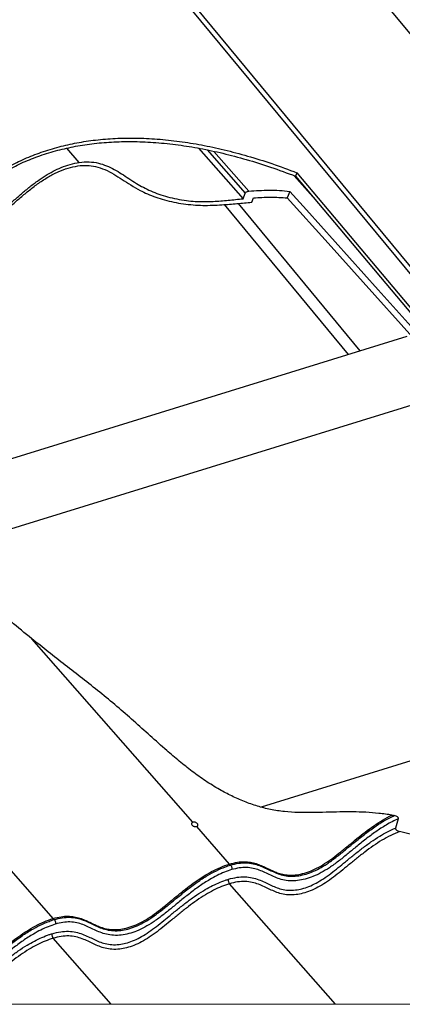
# Paper-space layout 'Sheet1' of a CAD drawing. Units: millimetres. Extents: x 1 to 401, y -17 to 270.
# Drawn here: x 326 to 349, y 154 to 214 of the extents above; entities that cross this region are included whole.
import ezdxf

# ---------------------------------------------------------------- set-up
doc = ezdxf.new("R2010")
doc.units = ezdxf.units.MM

psp = doc.layouts.new('Sheet1')

# ---------------------------------------------------------------- linework, layer by layer
at = {"color": 7, "linetype": 'Continuous', "lineweight": 25}
for p, q in [((386.063, 154.673), (296.706, 262.814)), ((386.273, 154.861), (297.072, 262.814)), ((389.921, 164.481), (308.669, 262.814)), ((329.884, 205.243), (329.137, 206.094)), ((337.077, 206.099), (339.752, 203.051)), ((337.594, 205.993), (339.88, 203.388)), ((337.997, 205.907), (340.101, 203.509)), ((344.109, 202.995), (342.839, 204.442)), ((342.997, 204.622), (342.918, 204.413)), ((342.918, 204.413), (376.921, 163.935)), ((342.997, 204.622), (377.136, 163.982)), ((339.752, 203.051), (339.88, 203.388)), ((340.283, 202.842), (340.384, 203.106)), ((342.57, 203.497), (342.421, 203.105)), ((338.618, 202.699), (346.092, 193.653)), ((346.82, 193.879), (339.473, 202.771)), ((349.632, 194.748), (320.316, 185.685)), ((352.009, 191.249), (321.759, 181.898)), ((328.317, 159.656), (311.412, 178.915)), ((336.731, 165.461), (327.022, 176.522)), ((356.86, 171.328), (340.837, 166.375)), ((349.109, 165.669), (348.943, 165.105)), ((338.943, 162.94), (336.958, 165.202)), ((338.943, 162.94), (339, 162.876)), ((345.317, 154.481), (338.937, 161.749)), ((328.317, 159.656), (328.374, 159.591)), ((331.807, 154.481), (328.31, 158.464))]:
    psp.add_line(p, q, dxfattribs=at)
at = {"color": 7, "linetype": 'Continuous', "lineweight": 25, "flags": 128}
for points in [[(342.421, 203.105), (344.872, 200.379), (352.099, 192.34)], [(342.57, 203.497), (343.571, 202.383), (347.902, 197.562), (352.233, 192.74)]]:
    psp.add_lwpolyline(points, dxfattribs=at)
at = {"color": 7, "linetype": 'Continuous', "lineweight": 18, "flags": 128}
psp.add_lwpolyline([(318.297, 154.481), (331.807, 154.481), (345.317, 154.481), (358.826, 154.481)], dxfattribs=at)
at = {"color": 7, "linetype": 'Continuous', "lineweight": 25}
for points, knots in [([(325.641, 204.993), (325.954, 205.153), (326.589, 205.477), (327.602, 205.87), (328.656, 206.192), (329.75, 206.436), (330.881, 206.606), (332.067, 206.702), (333.307, 206.721), (334.602, 206.66), (335.923, 206.519), (337.269, 206.301), (338.637, 206.007), (340.052, 205.631), (341.516, 205.174), (342.496, 204.809), (342.997, 204.622)], [0, 0, 0, 0, 0.058853, 0.119366, 0.181837, 0.243283, 0.307038, 0.373366, 0.442535, 0.514809, 0.59045, 0.665083, 0.743149, 0.824855, 0.910406, 1, 1, 1, 1]), ([(325.562, 204.784), (325.875, 204.944), (326.509, 205.268), (327.523, 205.661), (328.576, 205.982), (329.67, 206.227), (330.801, 206.397), (331.987, 206.493), (333.228, 206.512), (334.523, 206.451), (335.844, 206.31), (337.19, 206.091), (338.558, 205.798), (339.973, 205.421), (341.437, 204.964), (342.416, 204.6), (342.918, 204.413)], [0, 0, 0, 0, 0.058853, 0.119366, 0.181837, 0.243283, 0.307038, 0.373366, 0.442535, 0.514809, 0.590449, 0.665083, 0.743149, 0.824855, 0.910406, 1, 1, 1, 1]), ([(320.888, 199.8), (320.953, 199.889), (321.074, 200.055), (321.263, 200.267), (321.46, 200.444), (321.675, 200.572), (321.914, 200.626), (322.124, 200.626), (322.326, 200.623), (322.535, 200.635), (322.779, 200.678), (323.065, 200.767), (323.398, 200.915), (323.782, 201.122), (324.211, 201.389), (324.637, 201.693), (325.047, 202.018), (325.432, 202.341), (325.865, 202.715), (326.347, 203.133), (326.884, 203.579), (327.437, 203.999), (328.009, 204.376), (328.598, 204.685), (329.196, 204.914), (329.604, 204.994), (329.803, 205.034)], [0, 0, 0, 0, 0.031396, 0.058209, 0.08031, 0.106461, 0.128013, 0.148833, 0.165989, 0.18538, 0.208189, 0.235904, 0.270275, 0.311353, 0.35946, 0.413508, 0.459749, 0.507678, 0.556242, 0.622014, 0.688319, 0.754234, 0.81904, 0.882371, 0.942372, 1, 1, 1, 1]), ([(320.968, 200.01), (321.04, 200.109), (321.174, 200.292), (321.384, 200.524), (321.584, 200.699), (321.779, 200.814), (321.97, 200.872), (322.153, 200.888), (322.338, 200.883), (322.537, 200.878), (322.766, 200.895), (323.036, 200.953), (323.34, 201.063), (323.678, 201.229), (324.051, 201.445), (324.459, 201.72), (324.902, 202.059), (325.366, 202.45), (325.849, 202.874), (326.338, 203.303), (326.837, 203.724), (327.33, 204.104), (327.817, 204.435), (328.296, 204.713), (328.801, 204.951), (329.33, 205.137), (329.701, 205.208), (329.884, 205.243)], [0, 0, 0, 0, 0.03467, 0.064203, 0.088443, 0.109711, 0.127713, 0.144531, 0.161552, 0.179917, 0.201057, 0.226412, 0.25781, 0.292383, 0.332924, 0.379762, 0.431395, 0.49079, 0.551642, 0.613296, 0.675102, 0.736489, 0.789419, 0.841819, 0.892998, 0.947435, 1, 1, 1, 1]), ([(329.803, 205.034), (329.986, 205.05), (330.339, 205.083), (330.893, 205.005), (331.435, 204.821), (331.966, 204.542), (332.473, 204.216), (332.991, 203.873), (333.499, 203.572), (334.005, 203.331), (334.497, 203.136), (335.024, 202.973), (335.58, 202.842), (336.157, 202.742), (336.741, 202.675), (337.326, 202.648), (337.905, 202.654), (338.593, 202.69), (339.384, 202.764), (339.985, 202.816), (340.283, 202.842)], [0, 0, 0, 0, 0.049752, 0.09648, 0.151258, 0.204938, 0.259415, 0.315629, 0.374332, 0.420132, 0.468276, 0.518364, 0.570416, 0.623865, 0.677854, 0.730682, 0.783436, 0.835632, 0.918278, 1, 1, 1, 1]), ([(329.884, 205.243), (330.082, 205.261), (330.467, 205.296), (331.026, 205.216), (331.533, 205.051), (331.999, 204.823), (332.442, 204.555), (332.881, 204.264), (333.313, 203.985), (333.751, 203.735), (334.198, 203.514), (334.685, 203.318), (335.21, 203.157), (335.766, 203.03), (336.324, 202.939), (336.877, 202.888), (337.416, 202.873), (338.078, 202.89), (338.856, 202.958), (339.455, 203.02), (339.752, 203.051)], [0, 0, 0, 0, 0.0572475, 0.1111334, 0.1614669, 0.2107457, 0.2603106, 0.3108557, 0.362776, 0.4085174, 0.4564385, 0.5065372, 0.5596102, 0.6147555, 0.6709615, 0.7227052, 0.774729, 0.8263386, 0.9137579, 1, 1, 1, 1]), ([(339.88, 203.388), (339.891, 203.407), (339.913, 203.446), (339.985, 203.487), (340.05, 203.503), (340.093, 203.508), (340.101, 203.509)], [0, 0, 0, 0, 0.239175, 0.499656, 0.908402, 1, 1, 1, 1]), ([(340.101, 203.509), (340.509, 203.537), (341.124, 203.579), (341.949, 203.558), (342.363, 203.517), (342.57, 203.497)], [0, 0, 0, 0, 0.495577, 0.747198, 1, 1, 1, 1]), ([(340.384, 203.106), (340.721, 203.127), (341.4, 203.169), (342.08, 203.126), (342.421, 203.105)], [0, 0, 0, 0, 0.496931, 1, 1, 1, 1]), ([(327.022, 176.522), (326.603, 176.865), (325.771, 177.544), (324.586, 178.622), (323.479, 179.746), (322.489, 180.887), (321.912, 181.682), (321.639, 182.059)], [0, 0, 0, 0, 0.209749, 0.415734, 0.619752, 0.820159, 1, 1, 1, 1]), ([(327.022, 176.522), (326.603, 176.865), (325.771, 177.544), (324.586, 178.622), (323.479, 179.746), (322.489, 180.887), (321.912, 181.682), (321.639, 182.059)], [0, 0, 0, 0, 0.209748, 0.415735, 0.619752, 0.820159, 1, 1, 1, 1]), ([(348.726, 165.889), (348.464, 165.927), (347.94, 166.004), (347.151, 166.061), (346.368, 166.087), (345.569, 166.082), (344.754, 166.056), (343.918, 166.033), (343.081, 166.037), (342.242, 166.089), (341.415, 166.213), (340.609, 166.421), (339.829, 166.698), (339.068, 167.036), (338.284, 167.448), (337.487, 167.943), (336.682, 168.52), (335.906, 169.137), (335.066, 169.857), (334.156, 170.672), (333.162, 171.565), (332.155, 172.448), (331.123, 173.3), (330.081, 174.127), (329.043, 174.935), (328.021, 175.726), (327.353, 176.259), (327.022, 176.522)], [0, 0, 0, 0, 0.031612, 0.063048, 0.094205, 0.12494, 0.158169, 0.191374, 0.224571, 0.257855, 0.291485, 0.323985, 0.356891, 0.390003, 0.423046, 0.462334, 0.501673, 0.541048, 0.580356, 0.633448, 0.686608, 0.739646, 0.793002, 0.845927, 0.898215, 0.949647, 1, 1, 1, 1]), ([(348.726, 165.889), (348.464, 165.927), (347.94, 166.004), (347.151, 166.061), (346.368, 166.087), (345.569, 166.082), (344.754, 166.056), (343.918, 166.033), (343.081, 166.037), (342.242, 166.089), (341.415, 166.213), (340.609, 166.421), (339.829, 166.698), (339.068, 167.036), (338.284, 167.448), (337.487, 167.943), (336.682, 168.52), (335.906, 169.137), (335.066, 169.857), (334.156, 170.672), (333.162, 171.565), (332.155, 172.448), (331.123, 173.3), (330.081, 174.127), (329.043, 174.935), (328.021, 175.726), (327.353, 176.259), (327.022, 176.522)], [0, 0, 0, 0, 0.031612, 0.063048, 0.094205, 0.12494, 0.158169, 0.191374, 0.224571, 0.257855, 0.291485, 0.323985, 0.356891, 0.390003, 0.423046, 0.462334, 0.501673, 0.541048, 0.580356, 0.633448, 0.686608, 0.739646, 0.793002, 0.845927, 0.898215, 0.949647, 1, 1, 1, 1]), ([(338.943, 162.94), (339.101, 162.982), (339.393, 163.058), (339.819, 163.088), (340.198, 163.055), (340.538, 162.97), (340.85, 162.85), (341.146, 162.712), (341.438, 162.57), (341.739, 162.439), (342.06, 162.333), (342.413, 162.268), (342.808, 162.261), (343.244, 162.326), (343.714, 162.463), (344.2, 162.675), (344.683, 162.962), (345.165, 163.302), (345.651, 163.684), (346.134, 164.081), (346.62, 164.481), (347.111, 164.87), (347.623, 165.243), (348.158, 165.594), (348.536, 165.79), (348.726, 165.889)], [0, 0, 0, 0, 0.044056, 0.081936, 0.115655, 0.146903, 0.17689, 0.206347, 0.235681, 0.265226, 0.295501, 0.327431, 0.362449, 0.402286, 0.446977, 0.495139, 0.545952, 0.599476, 0.655524, 0.713676, 0.76963, 0.826541, 0.88404, 0.941878, 1, 1, 1, 1]), ([(338.943, 162.94), (339.101, 162.982), (339.393, 163.058), (339.819, 163.088), (340.198, 163.055), (340.538, 162.97), (340.85, 162.85), (341.146, 162.712), (341.438, 162.57), (341.739, 162.439), (342.06, 162.333), (342.413, 162.268), (342.808, 162.261), (343.244, 162.326), (343.714, 162.463), (344.2, 162.675), (344.683, 162.962), (345.165, 163.302), (345.651, 163.684), (346.134, 164.081), (346.62, 164.481), (347.111, 164.87), (347.623, 165.243), (348.158, 165.594), (348.536, 165.79), (348.726, 165.889)], [0, 0, 0, 0, 0.044056, 0.081936, 0.115655, 0.146903, 0.17689, 0.206347, 0.235681, 0.265226, 0.295501, 0.327431, 0.362449, 0.402286, 0.446977, 0.495139, 0.545952, 0.599476, 0.655524, 0.713676, 0.76963, 0.826541, 0.88404, 0.941878, 1, 1, 1, 1]), ([(338.943, 162.94), (339.101, 162.982), (339.393, 163.058), (339.819, 163.088), (340.198, 163.055), (340.538, 162.97), (340.85, 162.85), (341.146, 162.712), (341.438, 162.57), (341.739, 162.439), (342.06, 162.333), (342.413, 162.268), (342.808, 162.261), (343.244, 162.326), (343.714, 162.463), (344.2, 162.675), (344.683, 162.962), (345.165, 163.302), (345.651, 163.684), (346.134, 164.081), (346.62, 164.481), (347.111, 164.87), (347.623, 165.243), (348.158, 165.594), (348.536, 165.79), (348.726, 165.889)], [0, 0, 0, 0, 0.044056, 0.081936, 0.115655, 0.146903, 0.17689, 0.206347, 0.235681, 0.265226, 0.295501, 0.327431, 0.362449, 0.402286, 0.446977, 0.495139, 0.545952, 0.599476, 0.655524, 0.713676, 0.76963, 0.826541, 0.88404, 0.941878, 1, 1, 1, 1]), ([(339, 162.876), (339.162, 162.918), (339.469, 162.997), (339.93, 163.026), (340.354, 162.973), (340.74, 162.856), (341.092, 162.702), (341.43, 162.536), (341.777, 162.379), (342.153, 162.255), (342.569, 162.192), (343.005, 162.209), (343.448, 162.299), (343.899, 162.448), (344.361, 162.669), (344.848, 162.968), (345.35, 163.334), (345.866, 163.747), (346.406, 164.196), (346.982, 164.662), (347.6, 165.124), (348.222, 165.538), (348.658, 165.759), (348.868, 165.865)], [0, 0, 0, 0, 0.044978, 0.085263, 0.123756, 0.159464, 0.193676, 0.227165, 0.26107, 0.296101, 0.333684, 0.373959, 0.412825, 0.455382, 0.501581, 0.550501, 0.609291, 0.668895, 0.728641, 0.79882, 0.868555, 0.936568, 1, 1, 1, 1]), ([(349.109, 165.669), (348.985, 165.612), (348.733, 165.495), (348.275, 165.239), (347.74, 164.888), (347.138, 164.436), (346.569, 163.975), (346.027, 163.525), (345.501, 163.104), (344.983, 162.727), (344.473, 162.415), (343.983, 162.18), (343.507, 162.022), (343.039, 161.928), (342.585, 161.909), (342.156, 161.974), (341.772, 162.1), (341.418, 162.258), (341.079, 162.425), (340.731, 162.577), (340.356, 162.692), (339.948, 162.743), (339.508, 162.716), (339.218, 162.641), (339.064, 162.602)], [0, 0, 0, 0, 0.036166, 0.073603, 0.138808, 0.205671, 0.272955, 0.332796, 0.392493, 0.451378, 0.502453, 0.550687, 0.594871, 0.635222, 0.67681, 0.714459, 0.749567, 0.783539, 0.817077, 0.849788, 0.883913, 0.920709, 0.958175, 1, 1, 1, 1]), ([(348.726, 165.889), (348.75, 165.885), (348.797, 165.877), (348.844, 165.869), (348.868, 165.865)], [0, 0, 0, 0, 0.499867, 1, 1, 1, 1]), ([(349.109, 165.669), (349.111, 165.681), (349.114, 165.707), (349.095, 165.749), (349.054, 165.792), (348.977, 165.839), (348.909, 165.855), (348.868, 165.865)], [0, 0, 0, 0, 0.108329, 0.224494, 0.3890555, 0.6321833, 1, 1, 1, 1]), ([(336.731, 165.461), (336.715, 165.454), (336.684, 165.442), (336.654, 165.403), (336.646, 165.355), (336.663, 165.306), (336.7, 165.262), (336.752, 165.226), (336.813, 165.202), (336.877, 165.191), (336.927, 165.194), (336.952, 165.201), (336.958, 165.202)], [0, 0, 0, 0, 0.098577, 0.186047, 0.271673, 0.365905, 0.473861, 0.594322, 0.721735, 0.848294, 0.965858, 1, 1, 1, 1]), ([(336.731, 165.461), (336.715, 165.454), (336.684, 165.442), (336.654, 165.403), (336.646, 165.355), (336.663, 165.306), (336.7, 165.262), (336.752, 165.226), (336.813, 165.202), (336.877, 165.191), (336.927, 165.194), (336.952, 165.201), (336.958, 165.202)], [0, 0, 0, 0, 0.098577, 0.186047, 0.271673, 0.365905, 0.473861, 0.594322, 0.721735, 0.848294, 0.965858, 1, 1, 1, 1]), ([(336.958, 165.202), (336.974, 165.209), (337.003, 165.22), (337.034, 165.256), (337.04, 165.303), (337.022, 165.349), (336.986, 165.393), (336.935, 165.43), (336.875, 165.457), (336.811, 165.47), (336.762, 165.469), (336.737, 165.462), (336.731, 165.461)], [0, 0, 0, 0, 0.098145, 0.182185, 0.263813, 0.356649, 0.46611, 0.589329, 0.719204, 0.847173, 0.965407, 1, 1, 1, 1]), ([(336.958, 165.202), (336.974, 165.209), (337.003, 165.22), (337.034, 165.256), (337.04, 165.303), (337.022, 165.349), (336.986, 165.393), (336.935, 165.43), (336.875, 165.457), (336.811, 165.47), (336.762, 165.469), (336.737, 165.462), (336.731, 165.461)], [0, 0, 0, 0, 0.098145, 0.182185, 0.263813, 0.356649, 0.46611, 0.589329, 0.719204, 0.847173, 0.965407, 1, 1, 1, 1]), ([(338.872, 162.024), (339.043, 162.068), (339.368, 162.152), (339.852, 162.182), (340.294, 162.127), (340.694, 162.005), (341.049, 161.849), (341.383, 161.685), (341.715, 161.534), (342.075, 161.413), (342.479, 161.348), (342.898, 161.363), (343.319, 161.447), (343.738, 161.584), (344.168, 161.788), (344.608, 162.056), (345.048, 162.372), (345.489, 162.719), (345.946, 163.097), (346.427, 163.491), (346.935, 163.893), (347.452, 164.273), (347.961, 164.605), (348.456, 164.886), (348.783, 165.033), (348.943, 165.105)], [0, 0, 0, 0, 0.0466334, 0.0883828, 0.1274326, 0.163667, 0.1983815, 0.2299179, 0.261831, 0.2947718, 0.3300424, 0.3693819, 0.4047083, 0.4433375, 0.4855497, 0.5302869, 0.5791809, 0.6287509, 0.6784708, 0.7357879, 0.7931009, 0.849775, 0.9052788, 0.9536087, 1, 1, 1, 1]), ([(348.943, 165.105), (348.942, 165.092), (348.938, 165.066), (348.958, 165.024), (349.002, 164.977), (349.08, 164.931), (349.147, 164.912), (349.184, 164.902)], [0, 0, 0, 0, 0.108603, 0.224969, 0.395834, 0.661864, 1, 1, 1, 1]), ([(349.184, 164.902), (349.005, 164.826), (348.638, 164.67), (348.11, 164.374), (347.591, 164.034), (347.085, 163.662), (346.587, 163.268), (346.11, 162.877), (345.65, 162.497), (345.199, 162.142), (344.742, 161.814), (344.28, 161.533), (343.822, 161.316), (343.377, 161.171), (342.931, 161.081), (342.494, 161.066), (342.077, 161.132), (341.71, 161.254), (341.371, 161.408), (341.036, 161.572), (340.685, 161.726), (340.297, 161.846), (339.87, 161.899), (339.407, 161.871), (339.099, 161.791), (338.937, 161.749)], [0, 0, 0, 0, 0.050526, 0.103644, 0.157079, 0.211646, 0.266829, 0.322012, 0.372055, 0.421946, 0.471159, 0.518093, 0.562378, 0.60263, 0.63944, 0.680183, 0.715544, 0.748584, 0.780585, 0.812197, 0.845442, 0.880126, 0.917515, 0.956479, 1, 1, 1, 1]), ([(349.817, 164.745), (349.712, 164.773), (349.502, 164.829), (349.29, 164.877), (349.184, 164.902)], [0, 0, 0, 0, 0.499422, 1, 1, 1, 1]), ([(328.317, 159.656), (328.474, 159.697), (328.766, 159.773), (329.193, 159.803), (329.571, 159.77), (329.911, 159.685), (330.223, 159.565), (330.519, 159.427), (330.812, 159.285), (331.112, 159.154), (331.433, 159.048), (331.787, 158.983), (332.181, 158.976), (332.618, 159.041), (333.088, 159.178), (333.573, 159.39), (334.057, 159.677), (334.539, 160.017), (335.024, 160.399), (335.494, 160.785), (335.952, 161.162), (336.399, 161.519), (336.863, 161.864), (337.346, 162.19), (337.852, 162.486), (338.383, 162.746), (338.756, 162.876), (338.943, 162.94)], [0, 0, 0, 0, 0.040703, 0.075701, 0.106854, 0.135724, 0.163429, 0.190643, 0.217745, 0.245042, 0.273014, 0.302514, 0.334866, 0.371672, 0.412963, 0.457459, 0.504405, 0.553856, 0.605639, 0.659366, 0.7066, 0.754601, 0.803098, 0.851893, 0.9009, 0.950185, 1, 1, 1, 1]), ([(328.317, 159.656), (328.474, 159.697), (328.766, 159.773), (329.193, 159.803), (329.571, 159.77), (329.911, 159.685), (330.223, 159.565), (330.519, 159.427), (330.812, 159.285), (331.112, 159.154), (331.433, 159.048), (331.787, 158.983), (332.181, 158.976), (332.618, 159.041), (333.088, 159.178), (333.573, 159.39), (334.057, 159.677), (334.539, 160.017), (335.024, 160.399), (335.494, 160.785), (335.952, 161.162), (336.399, 161.519), (336.863, 161.864), (337.346, 162.19), (337.852, 162.486), (338.383, 162.746), (338.756, 162.876), (338.943, 162.94)], [0, 0, 0, 0, 0.040703, 0.075701, 0.106854, 0.135724, 0.163429, 0.190643, 0.217745, 0.245042, 0.273014, 0.302514, 0.334866, 0.371672, 0.412963, 0.457459, 0.504405, 0.553856, 0.605639, 0.659366, 0.7066, 0.754601, 0.803098, 0.851893, 0.9009, 0.950185, 1, 1, 1, 1]), ([(328.317, 159.656), (328.474, 159.697), (328.766, 159.773), (329.193, 159.803), (329.571, 159.77), (329.911, 159.685), (330.223, 159.565), (330.519, 159.427), (330.812, 159.285), (331.112, 159.154), (331.433, 159.048), (331.787, 158.983), (332.181, 158.976), (332.618, 159.041), (333.088, 159.178), (333.573, 159.39), (334.057, 159.677), (334.539, 160.017), (335.024, 160.399), (335.494, 160.785), (335.952, 161.162), (336.399, 161.519), (336.863, 161.864), (337.346, 162.19), (337.852, 162.486), (338.383, 162.746), (338.756, 162.876), (338.943, 162.94)], [0, 0, 0, 0, 0.040703, 0.075701, 0.106854, 0.135724, 0.163429, 0.190643, 0.217745, 0.245042, 0.273014, 0.302514, 0.334866, 0.371672, 0.412963, 0.457459, 0.504405, 0.553856, 0.605639, 0.659366, 0.7066, 0.754601, 0.803098, 0.851893, 0.9009, 0.950185, 1, 1, 1, 1]), ([(328.374, 159.591), (328.536, 159.633), (328.842, 159.712), (329.304, 159.741), (329.727, 159.688), (330.113, 159.571), (330.465, 159.417), (330.804, 159.251), (331.15, 159.094), (331.527, 158.97), (331.943, 158.907), (332.378, 158.924), (332.822, 159.014), (333.272, 159.163), (333.734, 159.384), (334.222, 159.683), (334.723, 160.049), (335.239, 160.462), (335.78, 160.911), (336.356, 161.377), (336.973, 161.84), (337.571, 162.233), (338.143, 162.541), (338.607, 162.746), (338.896, 162.841), (339, 162.876)], [0, 0, 0, 0, 0.041908, 0.079445, 0.115312, 0.148584, 0.180462, 0.211665, 0.243258, 0.2759, 0.310918, 0.348446, 0.384659, 0.424314, 0.467361, 0.512943, 0.567722, 0.623259, 0.678929, 0.74432, 0.809298, 0.87267, 0.923782, 0.972304, 1, 1, 1, 1]), ([(339, 162.876), (339.013, 162.859), (339.038, 162.825), (339.062, 162.764), (339.075, 162.7), (339.075, 162.647), (339.069, 162.615), (339.065, 162.603), (339.064, 162.602)], [0, 0, 0, 0, 0.211193, 0.439006, 0.666562, 0.877115, 0.981183, 1, 1, 1, 1]), ([(339.064, 162.602), (338.919, 162.552), (338.62, 162.45), (338.179, 162.246), (337.671, 161.97), (337.113, 161.603), (336.512, 161.151), (335.943, 160.69), (335.4, 160.24), (334.874, 159.819), (334.356, 159.442), (333.847, 159.13), (333.357, 158.896), (332.88, 158.738), (332.412, 158.643), (331.959, 158.625), (331.53, 158.689), (331.145, 158.815), (330.792, 158.973), (330.452, 159.14), (330.105, 159.292), (329.73, 159.407), (329.322, 159.458), (328.881, 159.431), (328.591, 159.356), (328.438, 159.317)], [0, 0, 0, 0, 0.038548, 0.079356, 0.121797, 0.18361, 0.246994, 0.310777, 0.367506, 0.424098, 0.479919, 0.528336, 0.574063, 0.615948, 0.654198, 0.693623, 0.729315, 0.762595, 0.794799, 0.826593, 0.857603, 0.889953, 0.924834, 0.960351, 1, 1, 1, 1]), ([(328.246, 158.739), (328.417, 158.783), (328.741, 158.867), (329.226, 158.897), (329.668, 158.842), (330.067, 158.72), (330.423, 158.564), (330.756, 158.4), (331.088, 158.249), (331.449, 158.128), (331.853, 158.063), (332.271, 158.078), (332.693, 158.162), (333.111, 158.299), (333.542, 158.503), (333.982, 158.771), (334.422, 159.087), (334.862, 159.434), (335.319, 159.812), (335.8, 160.206), (336.309, 160.608), (336.826, 160.988), (337.325, 161.315), (337.803, 161.583), (338.25, 161.797), (338.607, 161.938), (338.815, 162.005), (338.872, 162.024)], [0, 0, 0, 0, 0.0443231, 0.0840032, 0.1211193, 0.1555577, 0.1885521, 0.2185273, 0.2488593, 0.280168, 0.3136903, 0.3510819, 0.3846581, 0.4213725, 0.4614944, 0.5040144, 0.5504861, 0.5976006, 0.6448577, 0.6993353, 0.7538092, 0.8076752, 0.8604292, 0.9035415, 0.9451999, 0.9848121, 1, 1, 1, 1]), ([(338.937, 161.749), (338.937, 161.749), (338.786, 161.674), (338.445, 161.592), (337.967, 161.353), (337.467, 161.08), (336.964, 160.749), (336.458, 160.377), (335.961, 159.983), (335.484, 159.592), (335.023, 159.212), (334.572, 158.857), (334.116, 158.529), (333.653, 158.248), (333.195, 158.031), (332.75, 157.886), (332.305, 157.796), (331.868, 157.781), (331.451, 157.847), (331.083, 157.969), (330.744, 158.123), (330.41, 158.287), (330.059, 158.441), (329.67, 158.561), (329.244, 158.614), (328.78, 158.586), (328.473, 158.506), (328.31, 158.464)], [0, 0, 0, 0, 0.000001, 0.042261, 0.087106, 0.133767, 0.185406, 0.238139, 0.291468, 0.344796, 0.393158, 0.441372, 0.488931, 0.534287, 0.577085, 0.615985, 0.651558, 0.69093, 0.725103, 0.757032, 0.787959, 0.818507, 0.850636, 0.884153, 0.920287, 0.957941, 1, 1, 1, 1]), ([(338.872, 162.024), (338.872, 162.022), (338.868, 162.01), (338.862, 161.978), (338.862, 161.925), (338.875, 161.861), (338.899, 161.8), (338.924, 161.766), (338.937, 161.749)], [0, 0, 0, 0, 0.01925, 0.122885, 0.333422, 0.561003, 0.788802, 1, 1, 1, 1]), ([(317.691, 156.371), (317.848, 156.412), (318.14, 156.488), (318.567, 156.518), (318.945, 156.485), (319.285, 156.4), (319.597, 156.28), (319.893, 156.142), (320.185, 156), (320.486, 155.869), (320.807, 155.763), (321.16, 155.698), (321.555, 155.691), (321.991, 155.756), (322.461, 155.893), (322.947, 156.105), (323.431, 156.392), (323.912, 156.733), (324.398, 157.114), (324.867, 157.5), (325.325, 157.877), (325.773, 158.234), (326.237, 158.579), (326.72, 158.905), (327.226, 159.201), (327.756, 159.462), (328.129, 159.591), (328.317, 159.656)], [0, 0, 0, 0, 0.040703, 0.075701, 0.106854, 0.135723, 0.163428, 0.190643, 0.217745, 0.245042, 0.273013, 0.302514, 0.334866, 0.371672, 0.412962, 0.457459, 0.504405, 0.553856, 0.605639, 0.659365, 0.706599, 0.7546, 0.803097, 0.851893, 0.9009, 0.950185, 1, 1, 1, 1]), ([(317.691, 156.371), (317.848, 156.412), (318.14, 156.488), (318.567, 156.518), (318.945, 156.485), (319.285, 156.4), (319.597, 156.28), (319.893, 156.142), (320.185, 156), (320.486, 155.869), (320.807, 155.763), (321.16, 155.698), (321.555, 155.691), (321.991, 155.756), (322.461, 155.893), (322.947, 156.105), (323.431, 156.392), (323.912, 156.733), (324.398, 157.114), (324.867, 157.5), (325.325, 157.877), (325.773, 158.234), (326.237, 158.579), (326.72, 158.905), (327.226, 159.201), (327.756, 159.462), (328.129, 159.591), (328.317, 159.656)], [0, 0, 0, 0, 0.040703, 0.075701, 0.106854, 0.135723, 0.163428, 0.190643, 0.217745, 0.245042, 0.273013, 0.302514, 0.334866, 0.371672, 0.412962, 0.457459, 0.504405, 0.553856, 0.605639, 0.659365, 0.706599, 0.7546, 0.803097, 0.851893, 0.9009, 0.950185, 1, 1, 1, 1]), ([(317.691, 156.371), (317.848, 156.412), (318.14, 156.488), (318.567, 156.518), (318.945, 156.485), (319.285, 156.4), (319.597, 156.28), (319.893, 156.142), (320.185, 156), (320.486, 155.869), (320.807, 155.763), (321.16, 155.698), (321.555, 155.691), (321.991, 155.756), (322.461, 155.893), (322.947, 156.105), (323.431, 156.392), (323.912, 156.733), (324.398, 157.114), (324.867, 157.5), (325.325, 157.877), (325.773, 158.234), (326.237, 158.579), (326.72, 158.905), (327.226, 159.201), (327.756, 159.462), (328.129, 159.591), (328.317, 159.656)], [0, 0, 0, 0, 0.040703, 0.075701, 0.106854, 0.135723, 0.163428, 0.190643, 0.217745, 0.245042, 0.273013, 0.302514, 0.334866, 0.371672, 0.412962, 0.457459, 0.504405, 0.553856, 0.605639, 0.659365, 0.706599, 0.7546, 0.803097, 0.851893, 0.9009, 0.950185, 1, 1, 1, 1]), ([(317.747, 156.306), (317.747, 156.306), (317.897, 156.381), (318.221, 156.413), (318.676, 156.459), (319.101, 156.403), (319.487, 156.286), (319.839, 156.132), (320.177, 155.966), (320.524, 155.809), (320.9, 155.685), (321.316, 155.622), (321.752, 155.639), (322.195, 155.729), (322.646, 155.878), (323.108, 156.099), (323.595, 156.398), (324.097, 156.764), (324.613, 157.177), (325.153, 157.626), (325.729, 158.092), (326.347, 158.555), (326.944, 158.948), (327.516, 159.256), (327.981, 159.461), (328.269, 159.556), (328.374, 159.591)], [0, 0, 0, 0, 0.0000011, 0.0419094, 0.0794456, 0.1153125, 0.1485851, 0.1804631, 0.2116663, 0.2432584, 0.2758994, 0.310919, 0.3484458, 0.3846598, 0.4243135, 0.4673605, 0.5129427, 0.567722, 0.6232594, 0.6789289, 0.7443202, 0.8092969, 0.8726701, 0.9237816, 0.9723036, 1, 1, 1, 1]), ([(328.438, 159.317), (328.293, 159.267), (327.994, 159.165), (327.553, 158.961), (327.045, 158.685), (326.487, 158.318), (325.885, 157.866), (325.316, 157.405), (324.774, 156.955), (324.248, 156.534), (323.73, 156.157), (323.22, 155.845), (322.73, 155.611), (322.254, 155.453), (321.786, 155.358), (321.332, 155.34), (320.903, 155.404), (320.519, 155.53), (320.165, 155.688), (319.826, 155.855), (319.479, 156.007), (319.103, 156.122), (318.695, 156.173), (318.255, 156.146), (317.965, 156.071), (317.812, 156.032)], [0, 0, 0, 0, 0.038548, 0.079356, 0.121797, 0.18361, 0.246994, 0.310778, 0.367506, 0.424097, 0.479918, 0.528337, 0.574062, 0.615947, 0.654198, 0.693624, 0.729314, 0.762595, 0.794799, 0.826593, 0.857603, 0.889952, 0.924834, 0.960351, 1, 1, 1, 1]), ([(328.374, 159.591), (328.386, 159.574), (328.412, 159.54), (328.436, 159.479), (328.449, 159.415), (328.449, 159.362), (328.442, 159.33), (328.439, 159.318), (328.438, 159.317)], [0, 0, 0, 0, 0.211174, 0.438991, 0.66656, 0.877116, 0.981195, 1, 1, 1, 1]), ([(317.619, 155.454), (317.791, 155.498), (318.115, 155.582), (318.599, 155.612), (319.041, 155.557), (319.441, 155.435), (319.797, 155.279), (320.13, 155.115), (320.462, 154.964), (320.822, 154.843), (321.226, 154.778), (321.645, 154.793), (322.066, 154.877), (322.485, 155.014), (322.915, 155.218), (323.355, 155.486), (323.795, 155.802), (324.236, 156.15), (324.693, 156.527), (325.174, 156.921), (325.682, 157.323), (326.199, 157.703), (326.698, 158.03), (327.176, 158.298), (327.623, 158.512), (327.981, 158.653), (328.188, 158.72), (328.246, 158.739)], [0, 0, 0, 0, 0.044322, 0.084003, 0.121119, 0.155558, 0.188552, 0.218527, 0.248858, 0.280168, 0.31369, 0.351082, 0.384657, 0.421373, 0.461494, 0.504014, 0.550486, 0.597601, 0.644857, 0.699335, 0.753808, 0.807675, 0.860428, 0.903541, 0.9452, 0.984812, 1, 1, 1, 1]), ([(328.246, 158.739), (328.245, 158.737), (328.242, 158.725), (328.235, 158.693), (328.235, 158.64), (328.248, 158.576), (328.272, 158.515), (328.298, 158.481), (328.31, 158.464)], [0, 0, 0, 0, 0.019263, 0.12289, 0.33343, 0.561002, 0.788823, 1, 1, 1, 1]), ([(328.31, 158.464), (328.151, 158.41), (327.823, 158.297), (327.34, 158.071), (326.841, 157.795), (326.338, 157.464), (325.832, 157.092), (325.334, 156.698), (324.857, 156.307), (324.397, 155.927), (323.946, 155.572), (323.489, 155.244), (323.027, 154.963), (322.569, 154.746), (322.124, 154.601), (321.678, 154.511), (321.241, 154.496), (320.824, 154.562), (320.457, 154.684), (320.118, 154.838), (319.783, 155.002), (319.432, 155.156), (319.044, 155.276), (318.617, 155.329), (318.154, 155.301), (317.846, 155.221), (317.684, 155.179)], [0, 0, 0, 0, 0.04226, 0.087105, 0.133767, 0.185405, 0.238138, 0.291468, 0.344797, 0.393158, 0.441372, 0.488932, 0.534287, 0.577085, 0.615984, 0.651557, 0.69093, 0.725103, 0.757033, 0.787959, 0.818508, 0.850636, 0.884154, 0.920287, 0.957942, 1, 1, 1, 1])]:
    psp.add_open_spline(points, degree=3, knots=knots, dxfattribs=at)

doc.saveas('drawing.dxf')
